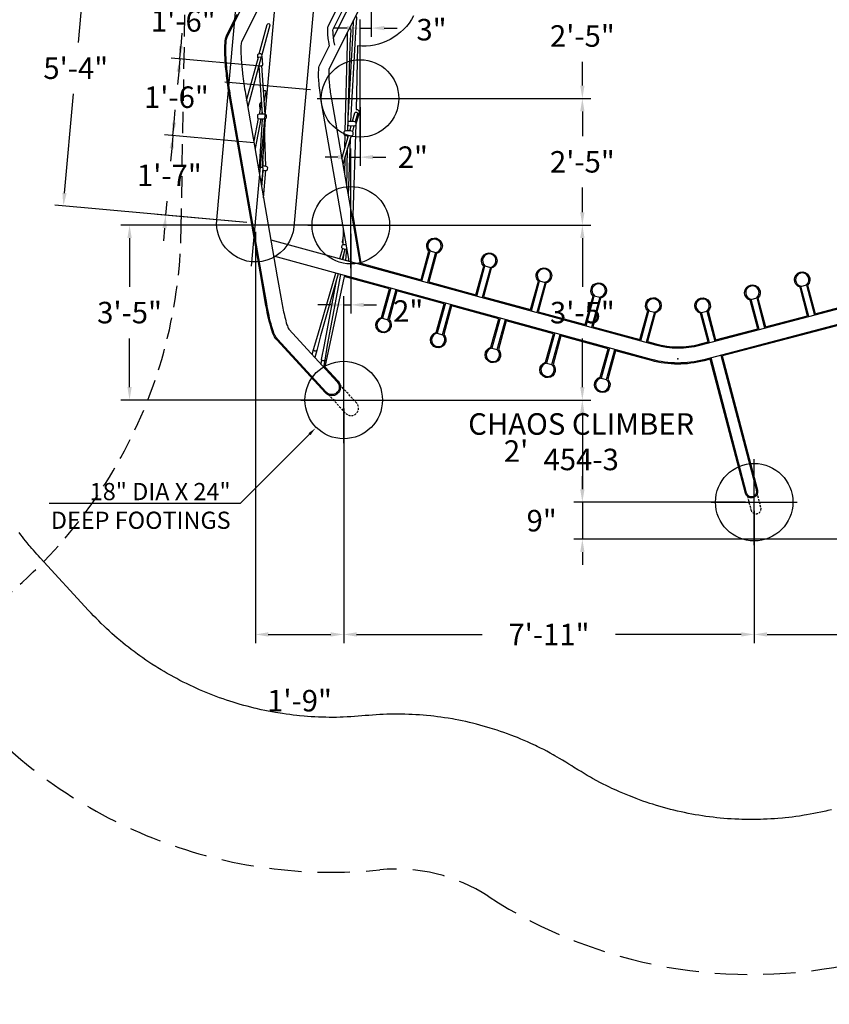
# Model space of a CAD drawing. Extents: x 4525 to 5385, y -5617 to -5053.
# Drawn here: x 4739 to 4928, y -5617 to -5389 of the extents above; entities that cross this region are included whole.
import ezdxf
from ezdxf import colors
from ezdxf.entities.mleader import LeaderData, LeaderLine
from ezdxf.enums import TextEntityAlignment as Align
from ezdxf.math import Vec2, Vec3

# ---------------------------------------------------------------- set-up
doc = ezdxf.new("R2010")
doc.units = 0
doc.header["$MEASUREMENT"] = 0
doc.linetypes.add('CENTER', pattern=[0.6, 0.375, -0.075, 0.075, -0.075])
doc.linetypes.add('DASHED', pattern=[0.75, 0.5, -0.25])
doc.layers.get('0').update_dxf_attribs({"color": 5, "linetype": 'CONTINUOUS'})
doc.layers.get('DEFPOINTS').update_dxf_attribs({"linetype": 'CONTINUOUS'})
for name, color, linetype in [('9_FT_OVERLAP', 1, 'DASHED'), ('FS_FT', 1, 'CONTINUOUS'), ('FT', 1, 'CONTINUOUS'), ('NODE', 7, 'CONTINUOUS'), ('PARTNO', 7, 'CONTINUOUS'), ('PHASE-1', 6, 'CONTINUOUS'), ('TXT', 7, 'CENTER')]:
    doc.layers.add(name, color=color, linetype=linetype)
doc.layers.add('FL_NO', color=1, linetype='CONTINUOUS', transparency=0.5)
doc.styles.add('ROMANS', font='ROMANS.SHX', dxfattribs={"height": 5})
doc.styles.add('SIMPLEX', font='simplex', dxfattribs={"width": 0.8})
doc.dimstyles.get("Standard").update_dxf_attribs({"dimtxt": 0.18, "dimasz": 0.18, "dimexe": 0.18, "dimexo": 0.0625, "dimgap": 0.09, "dimtad": 0, "dimtih": 1, "dimtoh": 1, "dimdec": 4, "dimzin": 0, "dimdsep": 46, "dimtxsty": 'Standard', "dimcen": 0.09, "dimadec": 0, "dimazin": 0, "dimtfac": 1, "dimtdec": 4, "dimtofl": 0, "dimtmove": 0, "dimatfit": 3, "dimfxl": 1, "dimtolj": 1, "dimtzin": 0, "dimarcsym": 0})

# ---------------------------------------------------------------- blocks, each defined once
blk = doc.blocks.new('PARTNO')
at = {"layer": 'TXT', "style": 'SIMPLEX'}
blk.add_attdef('PARTNO', text='', height=5, dxfattribs=at).set_placement((0, 0), align=Align.CENTER)
blk = doc.blocks.new('*D43')
at = {"layer": 'DEFPOINTS', "color": 0, "transparency": 16777216}
for p in [(-71.23, 89.52), (-73.85, 60.5), (-22.17, 60.5)]:
    blk.add_point(p, dxfattribs=at)
at = {"layer": 'FS_FT', "color": 0, "lineweight": -2, "transparency": 16777216}
for p, q in [((-69.23, 89.52), (-20.17, 89.52)), ((-22.17, 86.52), (-22.17, 80.99)), ((-22.17, 63.5), (-22.17, 69.03)), ((-71.85, 60.5), (-20.17, 60.5))]:
    blk.add_line(p, q, dxfattribs=at)
at = {"layer": 'FS_FT', "color": 0, "transparency": 16777216}
for points in [[(-22.67, 86.52), (-21.67, 86.52), (-22.17, 89.52)], [(-22.67, 63.5), (-21.67, 63.5), (-22.17, 60.5)]]:
    blk.add_solid(points, dxfattribs=at)
at = {"layer": 'FS_FT', "color": 0, "transparency": 16777216, "insert": (-22.17, 75.01), "char_height": 5, "attachment_point": 5, "style": 'ROMANS'}
blk.add_mtext('\\A1;2\'-5"', dxfattribs=at)
blk = doc.blocks.new('*D44')
at = {"layer": 'DEFPOINTS', "color": 0, "transparency": 16777216}
for p in [(-73.85, 60.5), (-75.99, 31.04), (-22.17, 31.04)]:
    blk.add_point(p, dxfattribs=at)
at = {"layer": 'FS_FT', "color": 0, "lineweight": -2, "transparency": 16777216}
for p, q in [((-71.85, 60.5), (-20.17, 60.5)), ((-22.17, 57.5), (-22.17, 51.75)), ((-22.17, 34.04), (-22.17, 39.8)), ((-73.99, 31.04), (-20.17, 31.04))]:
    blk.add_line(p, q, dxfattribs=at)
at = {"layer": 'FS_FT', "color": 0, "transparency": 16777216}
for points in [[(-22.67, 57.5), (-21.67, 57.5), (-22.17, 60.5)], [(-22.67, 34.04), (-21.67, 34.04), (-22.17, 31.04)]]:
    blk.add_solid(points, dxfattribs=at)
at = {"layer": 'FS_FT', "color": 0, "transparency": 16777216, "insert": (-22.17, 45.77), "char_height": 5, "attachment_point": 5, "style": 'ROMANS'}
blk.add_mtext('\\A1;2\'-5"', dxfattribs=at)
blk = doc.blocks.new('*D45')
at = {"layer": 'DEFPOINTS', "color": 0, "transparency": 16777216}
for p in [(-75.99, 31.04), (-77.65, -9.59), (-22.17, -9.59)]:
    blk.add_point(p, dxfattribs=at)
at = {"layer": 'FS_FT', "color": 0, "lineweight": -2, "transparency": 16777216}
for p, q in [((-73.99, 31.04), (-20.17, 31.04)), ((-22.17, 28.04), (-22.17, 16.7)), ((-22.17, -6.59), (-22.17, 4.75)), ((-75.65, -9.59), (-20.17, -9.59))]:
    blk.add_line(p, q, dxfattribs=at)
at = {"layer": 'FS_FT', "color": 0, "transparency": 16777216}
for points in [[(-22.67, 28.04), (-21.67, 28.04), (-22.17, 31.04)], [(-22.67, -6.59), (-21.67, -6.59), (-22.17, -9.59)]]:
    blk.add_solid(points, dxfattribs=at)
at = {"layer": 'FS_FT', "color": 0, "transparency": 16777216, "insert": (-22.17, 10.73), "char_height": 5, "attachment_point": 5, "style": 'ROMANS'}
blk.add_mtext('\\A1;3\'-5"', dxfattribs=at)
blk = doc.blocks.new('*D46')
at = {"layer": 'DEFPOINTS', "color": 0, "transparency": 16777216}
for p in [(-77.65, -9.59), (17.78, -33.32), (17.78, -64.06)]:
    blk.add_point(p, dxfattribs=at)
at = {"layer": 'FS_FT', "color": 0, "lineweight": -2, "transparency": 16777216}
for p, q in [((-77.65, -11.59), (-77.65, -66.06)), ((17.78, -35.32), (17.78, -66.06)), ((-74.65, -64.06), (-45.43, -64.06)), ((14.78, -64.06), (-14.43, -64.06))]:
    blk.add_line(p, q, dxfattribs=at)
at = {"layer": 'FS_FT', "color": 0, "transparency": 16777216}
for points in [[(-74.65, -63.56), (-74.65, -64.56), (-77.65, -64.06)], [(14.78, -63.56), (14.78, -64.56), (17.78, -64.06)]]:
    blk.add_solid(points, dxfattribs=at)
at = {"layer": 'FS_FT', "color": 0, "transparency": 16777216, "insert": (-29.93, -64.06), "char_height": 5, "attachment_point": 5, "style": 'ROMANS'}
blk.add_mtext('\\A1;7\'-11"', dxfattribs=at)
blk = doc.blocks.new('*D47')
at = {"layer": 'DEFPOINTS', "color": 0, "transparency": 16777216}
for p in [(17.78, -33.32), (106.45, -41.91), (106.45, -64.06)]:
    blk.add_point(p, dxfattribs=at)
at = {"layer": 'FS_FT', "color": 0, "lineweight": -2, "transparency": 16777216}
for p, q in [((17.78, -35.32), (17.78, -66.06)), ((106.45, -43.91), (106.45, -66.06)), ((20.78, -64.06), (49, -64.06)), ((103.45, -64.06), (75.23, -64.06))]:
    blk.add_line(p, q, dxfattribs=at)
at = {"layer": 'FS_FT', "color": 0, "transparency": 16777216}
for points in [[(20.78, -63.56), (20.78, -64.56), (17.78, -64.06)], [(103.45, -63.56), (103.45, -64.56), (106.45, -64.06)]]:
    blk.add_solid(points, dxfattribs=at)
at = {"layer": 'FS_FT', "color": 0, "transparency": 16777216, "insert": (62.11, -64.06), "char_height": 5, "attachment_point": 5, "style": 'ROMANS'}
blk.add_mtext('\\A1;7\'-5"', dxfattribs=at)
blk = doc.blocks.new('*D49')
at = {"layer": 'DEFPOINTS', "color": 0, "transparency": 16777216}
for p in [(-98.19, 31.5), (-77.65, -9.59), (-77.65, -64.06)]:
    blk.add_point(p, dxfattribs=at)
at = {"layer": 'FS_FT', "color": 0, "lineweight": -2, "transparency": 16777216}
for p, q in [((-98.19, 29.5), (-98.19, -66.06)), ((-77.65, -11.59), (-77.65, -66.06)), ((-95.19, -64.06), (-80.65, -64.06))]:
    blk.add_line(p, q, dxfattribs=at)
at = {"layer": 'FS_FT', "color": 0, "transparency": 16777216}
for points in [[(-95.19, -63.56), (-95.19, -64.56), (-98.19, -64.06)], [(-80.65, -63.56), (-80.65, -64.56), (-77.65, -64.06)]]:
    blk.add_solid(points, dxfattribs=at)
at = {"layer": 'FS_FT', "color": 0, "transparency": 16777216, "insert": (-87.92, -79.46), "char_height": 5, "attachment_point": 5, "style": 'ROMANS'}
blk.add_mtext('\\A1;1\'-9"', dxfattribs=at)
blk = doc.blocks.new('*D50')
at = {"layer": 'DEFPOINTS', "color": 0, "transparency": 16777216}
for p in [(-75.99, 31.04), (-75.99, 12.53), (-77.65, -9.59)]:
    blk.add_point(p, dxfattribs=at)
at = {"layer": 'FS_FT', "color": 0, "lineweight": -2, "transparency": 16777216}
for p, q in [((-75.99, 29.04), (-75.99, 10.53)), ((-77.65, -7.59), (-77.65, 14.53)), ((-80.65, 12.53), (-83.65, 12.53)), ((-77.65, 12.53), (-75.99, 12.53)), ((-72.99, 12.53), (-69.99, 12.53))]:
    blk.add_line(p, q, dxfattribs=at)
at = {"layer": 'FS_FT', "color": 0, "transparency": 16777216}
for points in [[(-80.65, 13.03), (-80.65, 12.03), (-77.65, 12.53)], [(-72.99, 13.03), (-72.99, 12.03), (-75.99, 12.53)]]:
    blk.add_solid(points, dxfattribs=at)
at = {"layer": 'FS_FT', "color": 0, "transparency": 16777216, "insert": (-62.66, 11.09), "char_height": 5, "attachment_point": 5, "style": 'ROMANS'}
blk.add_mtext('\\A1;2"', dxfattribs=at)
blk = doc.blocks.new('*D51')
at = {"layer": 'DEFPOINTS', "color": 0, "transparency": 16777216}
for p in [(-73.85, 60.5), (-73.85, 46.85), (-75.99, 31.04)]:
    blk.add_point(p, dxfattribs=at)
at = {"layer": 'FS_FT', "color": 0, "lineweight": -2, "transparency": 16777216}
for p, q in [((-73.85, 58.5), (-73.85, 44.85)), ((-75.99, 33.04), (-75.99, 48.85)), ((-78.99, 46.85), (-81.99, 46.85)), ((-75.99, 46.85), (-73.85, 46.85)), ((-70.85, 46.85), (-67.85, 46.85))]:
    blk.add_line(p, q, dxfattribs=at)
at = {"layer": 'FS_FT', "color": 0, "transparency": 16777216}
for points in [[(-78.99, 47.35), (-78.99, 46.35), (-75.99, 46.85)], [(-70.85, 47.35), (-70.85, 46.35), (-73.85, 46.85)]]:
    blk.add_solid(points, dxfattribs=at)
at = {"layer": 'FS_FT', "color": 0, "transparency": 16777216, "insert": (-61.58, 46.85), "char_height": 5, "attachment_point": 5, "style": 'ROMANS'}
blk.add_mtext('\\A1;2"', dxfattribs=at)
blk = doc.blocks.new('*D52')
at = {"layer": 'DEFPOINTS', "color": 0, "transparency": 16777216}
for p in [(-71.23, 89.52), (-71.23, 76.84), (-73.85, 60.5)]:
    blk.add_point(p, dxfattribs=at)
at = {"layer": 'FS_FT', "color": 0, "lineweight": -2, "transparency": 16777216}
for p, q in [((-71.23, 87.52), (-71.23, 74.84)), ((-73.85, 62.5), (-73.85, 78.84)), ((-76.85, 76.84), (-79.85, 76.84)), ((-73.85, 76.84), (-71.23, 76.84)), ((-68.23, 76.84), (-65.23, 76.84))]:
    blk.add_line(p, q, dxfattribs=at)
at = {"layer": 'FS_FT', "color": 0, "transparency": 16777216}
for points in [[(-76.85, 77.34), (-76.85, 76.34), (-73.85, 76.84)], [(-68.23, 77.34), (-68.23, 76.34), (-71.23, 76.84)]]:
    blk.add_solid(points, dxfattribs=at)
at = {"layer": 'FS_FT', "color": 0, "transparency": 16777216, "insert": (-57.24, 76.48), "char_height": 5, "attachment_point": 5, "style": 'ROMANS'}
blk.add_mtext('\\A1;3"', dxfattribs=at)
blk = doc.blocks.new('*D53')
at = {"layer": 'DEFPOINTS', "color": 0, "transparency": 16777216}
for p in [(-77.65, -9.59), (-22.17, -33.32), (17.78, -33.32)]:
    blk.add_point(p, dxfattribs=at)
at = {"layer": 'FS_FT', "color": 0, "lineweight": -2, "transparency": 16777216}
for p, q in [((-75.65, -9.59), (-20.17, -9.59)), ((-22.17, -12.59), (-22.17, -30.32)), ((15.78, -33.32), (-24.17, -33.32))]:
    blk.add_line(p, q, dxfattribs=at)
at = {"layer": 'FS_FT', "color": 0, "transparency": 16777216}
for points in [[(-22.67, -12.59), (-21.67, -12.59), (-22.17, -9.59)], [(-22.67, -30.32), (-21.67, -30.32), (-22.17, -33.32)]]:
    blk.add_solid(points, dxfattribs=at)
at = {"layer": 'FS_FT', "color": 0, "transparency": 16777216, "insert": (-37.58, -21.45), "char_height": 5, "attachment_point": 5, "style": 'ROMANS'}
blk.add_mtext("\\A1;2'", dxfattribs=at)
blk = doc.blocks.new('*D54')
at = {"layer": 'DEFPOINTS', "color": 0, "transparency": 16777216}
for p in [(17.78, -33.32), (-22.17, -41.91), (106.45, -41.91)]:
    blk.add_point(p, dxfattribs=at)
at = {"layer": 'FS_FT', "color": 0, "lineweight": -2, "transparency": 16777216}
for p, q in [((-22.17, -30.32), (-22.17, -27.32)), ((15.78, -33.32), (-24.17, -33.32)), ((-22.17, -33.32), (-22.17, -41.91)), ((104.45, -41.91), (-24.17, -41.91)), ((-22.17, -44.91), (-22.17, -47.91))]:
    blk.add_line(p, q, dxfattribs=at)
at = {"layer": 'FS_FT', "color": 0, "transparency": 16777216}
for points in [[(-22.67, -30.32), (-21.67, -30.32), (-22.17, -33.32)], [(-22.67, -44.91), (-21.67, -44.91), (-22.17, -41.91)]]:
    blk.add_solid(points, dxfattribs=at)
at = {"layer": 'FS_FT', "color": 0, "transparency": 16777216, "insert": (-31.63, -37.62), "char_height": 5, "attachment_point": 5, "style": 'ROMANS'}
blk.add_mtext('\\A1;9"', dxfattribs=at)
blk = doc.blocks.new('*D37')
at = {"layer": 'DEFPOINTS', "color": 0, "transparency": 16777216}
for p in [(-92.42, 95.5), (-142.82, 35.52), (-98.19, 31.5)]:
    blk.add_point(p, dxfattribs=at)
at = {"layer": 'FS_FT', "color": 0, "lineweight": -2, "transparency": 16777216}
for p, q in [((-94.41, 95.68), (-139.04, 99.7)), ((-137.32, 96.54), (-139.4, 73.5)), ((-142.55, 38.51), (-140.48, 61.55)), ((-100.18, 31.68), (-144.81, 35.7))]:
    blk.add_line(p, q, dxfattribs=at)
at = {"layer": 'FS_FT', "color": 0, "transparency": 16777216}
for points in [[(-137.82, 96.58), (-136.82, 96.49), (-137.05, 99.52)], [(-143.05, 38.56), (-142.05, 38.47), (-142.82, 35.52)]]:
    blk.add_solid(points, dxfattribs=at)
at = {"layer": 'FS_FT', "color": 0, "transparency": 16777216, "insert": (-139.94, 67.52), "char_height": 5, "attachment_point": 5, "style": 'ROMANS'}
blk.add_mtext('\\A1;5\'-4"', dxfattribs=at)
blk = doc.blocks.new('*D39')
at = {"layer": 'DEFPOINTS', "color": 0, "transparency": 16777216}
for p in [(-75.99, 31.04), (-127.43, -9.59), (-77.65, -9.59)]:
    blk.add_point(p, dxfattribs=at)
at = {"layer": 'FS_FT', "color": 0, "lineweight": -2, "transparency": 16777216}
for p, q in [((-77.99, 31.04), (-129.43, 31.04)), ((-127.43, 28.04), (-127.43, 16.7)), ((-127.43, -6.59), (-127.43, 4.75)), ((-79.65, -9.59), (-129.43, -9.59))]:
    blk.add_line(p, q, dxfattribs=at)
at = {"layer": 'FS_FT', "color": 0, "transparency": 16777216}
for points in [[(-127.93, 28.04), (-126.93, 28.04), (-127.43, 31.04)], [(-127.93, -6.59), (-126.93, -6.59), (-127.43, -9.59)]]:
    blk.add_solid(points, dxfattribs=at)
at = {"layer": 'FS_FT', "color": 0, "transparency": 16777216, "insert": (-127.43, 10.73), "char_height": 5, "attachment_point": 5, "style": 'ROMANS'}
blk.add_mtext('\\A1;3\'-5"', dxfattribs=at)
blk = doc.blocks.new('*D59')
at = {"layer": 'DEFPOINTS', "color": 0, "transparency": 16777216}
for p in [(-96.52, 50.01), (-119.02, 33.38), (-98.19, 31.5)]:
    blk.add_point(p, dxfattribs=at)
at = {"layer": 'FT', "color": 0, "lineweight": -2, "transparency": 16777216}
for p, q in [((-117.08, 54.88), (-116.81, 57.87)), ((-98.51, 50.19), (-119.34, 52.07)), ((-117.35, 51.89), (-117.64, 48.61)), ((-119.02, 33.38), (-118.72, 36.66)), ((-100.18, 31.68), (-121.01, 33.56)), ((-119.29, 30.39), (-119.56, 27.4))]:
    blk.add_line(p, q, dxfattribs=at)
at = {"layer": 'FT', "color": 0, "transparency": 16777216}
for points in [[(-117.58, 54.92), (-116.58, 54.83), (-117.35, 51.89)], [(-119.79, 30.43), (-118.79, 30.34), (-119.02, 33.38)]]:
    blk.add_solid(points, dxfattribs=at)
at = {"layer": 'FT', "color": 0, "transparency": 16777216, "insert": (-118.18, 42.63), "char_height": 5, "attachment_point": 5, "style": 'ROMANS'}
blk.add_mtext('\\A1;1\'-7"', dxfattribs=at)
blk = doc.blocks.new('*D60')
at = {"layer": 'DEFPOINTS', "color": 0, "transparency": 16777216}
for p in [(-94.92, 67.81), (-117.35, 51.89), (-96.52, 50.01)]:
    blk.add_point(p, dxfattribs=at)
at = {"layer": 'FT', "color": 0, "lineweight": -2, "transparency": 16777216}
for p, q in [((-115.47, 72.68), (-115.2, 75.67)), ((-96.91, 67.99), (-117.73, 69.87)), ((-115.74, 69.69), (-116.01, 66.77)), ((-117.35, 51.89), (-117.08, 54.81)), ((-98.51, 50.19), (-119.34, 52.07)), ((-117.62, 48.9), (-117.89, 45.91))]:
    blk.add_line(p, q, dxfattribs=at)
at = {"layer": 'FT', "color": 0, "transparency": 16777216}
for points in [[(-115.97, 72.72), (-114.98, 72.63), (-115.74, 69.69)], [(-118.12, 48.95), (-117.12, 48.86), (-117.35, 51.89)]]:
    blk.add_solid(points, dxfattribs=at)
at = {"layer": 'FT', "color": 0, "transparency": 16777216, "insert": (-116.55, 60.79), "char_height": 5, "attachment_point": 5, "style": 'ROMANS'}
blk.add_mtext('\\A1;1\'-6"', dxfattribs=at)
blk = doc.blocks.new('*D61')
at = {"layer": 'DEFPOINTS', "color": 0, "transparency": 16777216}
for p in [(-93.32, 85.46), (-115.74, 69.69), (-94.92, 67.81)]:
    blk.add_point(p, dxfattribs=at)
at = {"layer": 'FT', "color": 0, "lineweight": -2, "transparency": 16777216}
for p, q in [((-113.88, 90.32), (-113.61, 93.31)), ((-95.32, 85.64), (-116.14, 87.52)), ((-114.15, 87.34), (-114.41, 84.49)), ((-115.74, 69.69), (-115.49, 72.54)), ((-96.91, 67.99), (-117.73, 69.87)), ((-116.01, 66.7), (-116.28, 63.72))]:
    blk.add_line(p, q, dxfattribs=at)
at = {"layer": 'FT', "color": 0, "transparency": 16777216}
for points in [[(-114.38, 90.37), (-113.38, 90.28), (-114.15, 87.34)], [(-116.51, 66.75), (-115.51, 66.66), (-115.74, 69.69)]]:
    blk.add_solid(points, dxfattribs=at)
at = {"layer": 'FT', "color": 0, "transparency": 16777216, "insert": (-114.95, 78.51), "char_height": 5, "attachment_point": 5, "style": 'ROMANS'}
blk.add_mtext('\\A1;1\'-6"', dxfattribs=at)
blk = doc.blocks.new('27454400')
at = {"layer": '9_FT_OVERLAP', "ltscale": 10}
blk.add_lwpolyline([(23.65205, 149.77701), (-23.65205, 149.77701, 0.338245615), (-132.14869, 67.43627, -0.044855073), (-134.60173, 60.89795, 0.55363533), (-32.65201, -100.74945), (32.65201, -100.74945, 0.554894746), (134.41254, 61.28911, -0.024266612), (132.92562, 64.76803, -0.013224442), (132.33711, 66.74495, 0.34002602)], format="xyb", close=True, dxfattribs=at)
blk = doc.blocks.new('27454300')
for p, q in [((-85.01, 0.98), (-84.67, 2.17)), ((-83.92, 1.94), (-84.39, 0.31)), ((-82.8, -0.17), (-83, -1.21)), ((-82.03, -0.3), (-82.33, -1.93))]:
    blk.add_line(p, q)
for points in [[(-92.7, 91.04), (-101.42, 73.65, 0.043636), (-101.54, 72.55, 0.023252), (-101.45, 69.38, 0.012087), (-101.15, 66.23, 0.01435), (-100.48, 61.6), (-93.09, 19.06), (-92.1, 13.44, 0.012597), (-91.42, 10.06, 0.013806), (-90.99, 8.39, 0.016413), (-90.66, 7.38, 0.034448), (-90.43, 6.87), (-79.15, -5.38, -0.42988), (-79.3, -7.95, -0.395825), (-81.72, -7.75), (-93.05, 4.54, -0.074696), (-93.66, 5.5, -0.038263), (-94.36, 7.46, -0.01657), (-95.01, 10.09, -0.00907), (-95.55, 12.84), (-96.53, 18.46), (-103.93, 61.01, -0.0072), (-104.35, 63.64, -0.012296), (-104.84, 67.95, -0.017725), (-105.04, 71.34, -0.033442), (-104.98, 73.31, -0.094957), (-104.58, 75.16), (-95.83, 92.61, -0.431087)], [(-80.02, 74.66), (-74.14, 86.39, -0.412414), (-72.53, 86.93, -0.404555), (-72.01, 85.32), (-81.07, 67.27, 0.043209), (-81.13, 66.48, 0.027907), (-80.96, 63.53, 0.01544), (-80.51, 60.35), (-73.84, 22)], [(-76.5, 81.67, 0.012401), (-76.62, 82.21, 0.02939), (-76.84, 82.94, 0.071046), (-77.08, 83.39, 0.141452), (-77.43, 83.62, 0.17537), (-77.9, 83.59, 0.184157), (-78.28, 83.24), (-81.31, 77.18, 0.084016), (-81.42, 76.84, 0.056905), (-81.39, 75.13, 0.016305), (-81.21, 73.71), (-81.04, 72.63)], [(-79.74, 72.89), (-79.91, 73.92, -0.012569), (-80.05, 74.94, -0.016149), (-80.13, 75.88, -0.041346), (-80.12, 76.63), (-77.1, 82.65)], [(-97.3, 70.84), (-95.45, 77.69, -0.978509), (-94.85, 77.53), (-96.71, 70.64)], [(-76, 55.22), (-74.86, 75.88), (-74.58, 79.21, 0.329894), (-74.86, 79.66, -5.281735)], [(-76.66, 52.96), (-76.13, 72.99), (-75.95, 76.37, 0.392588), (-76.3, 76.78, -11.43054)], [(-76.38, 22.69), (-82.86, 59.95, -0.010387), (-83.14, 61.85, -0.015184), (-83.39, 64.07, -0.01754), (-83.49, 65.76, -0.046555), (-83.46, 67.02, -0.110932), (-83.22, 68.28), (-81.04, 72.63)], [(-97.39, 68.09, 0.068097), (-97.09, 68.07, 0.054843), (-96.67, 68.13, 0.050975), (-96.52, 68.18, 0.080893), (-96.46, 68.22, 0.223032), (-96.44, 68.29), (-96.61, 70.29), (-96.72, 70.67, 0.19732), (-96.82, 70.8, 0.101673), (-96.99, 70.85, 0.097971), (-97.43, 70.81, 0.115766), (-97.57, 70.74, 0.19669), (-97.66, 70.6), (-97.7, 70.21), (-97.65, 69.55)], [(-96.11, 59.68), (-95.66, 61.92, 0.933709), (-96.27, 62.08, 1.382166)], [(-97.08, 58.01), (-97.13, 58.99), (-97.07, 59.38, -0.258996), (-96.93, 59.55, -0.063337), (-96.77, 59.59, -0.063479)], [(-75.6, 55.2), (-75.04, 57.13, -0.983669), (-74.43, 56.95), (-74.98, 55.08)], [(-76.6, 55.21), (-76.35, 55.24), (-75.36, 55.18), (-74.97, 55.08, -0.314056), (-74.81, 54.83, -0.029065), (-74.84, 54.34, -0.292174), (-75.03, 54.14), (-75.42, 54.08), (-76.42, 54.14), (-76.63, 54.2)], [(-77.02, 52.98), (-77.42, 52.91, 0.339979), (-77.6, 52.64, 0.022112), (-77.62, 52.22, 0.318978), (-77.45, 51.97), (-77.06, 51.88), (-76.06, 51.84), (-75.67, 51.91, 0.319534), (-75.48, 52.15, 0.022346)], [(-75.48, 52.15, 0.022132), (-75.47, 52.61, 0.310631), (-75.64, 52.85), (-76.03, 52.94), (-77.02, 52.98)], [(-97.22, 44.78), (-97.35, 44.76, 0.257479), (-97.52, 44.58, 1.315168)], [(-97.03, 41.72, 0.041524), (-96.8, 41.73, 0.152306), (-96.67, 41.79, 0.141991), (-96.61, 41.88), (-96.51, 42.27), (-96.39, 44.31, 0.148292), (-96.39, 44.35, 0.153648), (-96.44, 44.39, 0.076424), (-96.6, 44.43, 0.05894), (-97.31, 44.47, 0.051267), (-97.4, 44.45, 0.130306), (-97.47, 44.42, 0.191962), (-97.48, 44.38), (-97.48, 44.36)], [(-96.58, 44.82), (-95.96, 44.8), (-95.57, 44.71, -0.323899), (-95.4, 44.47), (-95.42, 44.01, -0.328492), (-95.59, 43.77), (-95.99, 43.7), (-96.42, 43.71)], [(-94.58, 27.67), (-5.13, 3.21, 0.131169), (5.16, 3.16), (93.25, 26.32)], [(-77.74, 26.88), (-77.79, 26.9, -0.325515), (-77.93, 27.15), (-77.88, 27.62, -0.274873), (-77.72, 27.82, -1.433018)], [(-76.91, 25.4), (-77.56, 25.49), (-77.94, 25.63, -0.331091), (-78.07, 25.9), (-78.01, 26.35, -0.325353), (-77.8, 26.56), (-77.4, 26.58), (-77.05, 26.53)], [(95.73, 23.35), (6.05, -0.22, -0.131147), (-6.06, -0.17), (-93.92, 23.85)], [(-78.91, 19.75), (-83.02, 5.34), (-83.92, 1.94, -0.706845), (-84.67, 2.17), (-83.63, 5.52), (-79.51, 19.91)], [(-78.41, 19.61), (-81.47, 3.15), (-82.03, -0.3, -0.726822), (-82.8, -0.17), (-82.09, 3.26), (-79.25, 18.54)], [(10.04, 0.82), (18.29, -30.59, -0.436785), (17.35, -32.07, -0.387299), (16, -31.2), (7.75, 0.22)]]:
    blk.add_lwpolyline(points, format="xyb")
for points in [[(-76.58, 55.94), (-75.48, 75.92), (-75.36, 78.66)], [(-77.3, 52.93), (-76.76, 73.01), (-76.76, 75.87)], [(-100.21, 60.05), (-97.49, 70.13), (-96.83, 70.18), (-99.96, 58.58)], [(-96.56, 56.83), (-97.29, 68.08)], [(-95.92, 56.78), (-96.66, 68.13)], [(-96.75, 59.71), (-97.33, 56.79)], [(-96.68, 56.83), (-96.59, 57.3)], [(-97.53, 55.8), (-98.57, 50.6)], [(-96.9, 55.73), (-98.27, 48.89)], [(-97.24, 44.47), (-96.56, 55.73)], [(-95.92, 55.78), (-96.6, 44.43)], [(-95.72, 44.75), (-96.05, 53.69)], [(-76.26, 52.95), (-75.92, 54.11)], [(-75.26, 54.11), (-75.63, 52.85)], [(-78.12, 46.57), (-76.57, 51.86)], [(-75.92, 51.87), (-77.87, 45.16)], [(-77.36, 49.15), (-77.32, 51.94)], [(-76.7, 51.44), (-76.69, 51.86)], [(-76.15, 51.06), (-76.61, 37.92)], [(-76.9, 39.54), (-76.74, 49.06)], [(-96.36, 44.81), (-96.44, 47.22)], [(-77.4, 46.77), (-77.47, 42.85)], [(-96.71, 39.89), (-96.38, 43.71)], [(-96.28, 37.44), (-95.75, 43.75)], [(-96.78, 41.73), (-96.85, 40.72)], [(-77.74, 26.56), (-77.68, 30.19)], [(-78.55, 23.28), (-77.88, 25.61)], [(-77.94, 23.12), (-77.28, 25.45)], [(-77.17, 22.91), (-76.89, 25.61)], [(-77.77, 23.07), (-77.43, 24.92)], [(-76.56, 22.74), (-76.49, 23.35)], [(-59.45, 18.06), (-57.54, 25.05), (-56.27, 24.7), (-58.18, 17.71)], [(-46.73, 14.58), (-44.82, 21.58), (-43.56, 21.23), (-45.47, 14.24)], [(-66.72, 16.42), (-68.63, 9.42), (-67.37, 9.08), (-65.46, 16.07)], [(-34.02, 11.11), (-32.11, 18.1), (-30.84, 17.76), (-32.75, 10.76)], [(30.5, 9.82), (28.66, 16.83), (29.93, 17.17), (31.77, 10.16)], [(-21.31, 7.63), (-19.4, 14.63), (-18.13, 14.28), (-20.04, 7.29)], [(18.93, 6.78), (17.09, 13.8), (18.36, 14.13), (20.2, 7.12)], [(-54.01, 12.94), (-55.92, 5.95), (-54.66, 5.6), (-52.75, 12.6)], [(-41.3, 9.47), (-43.21, 2.48), (-41.94, 2.13), (-40.03, 9.12)], [(-8.6, 4.16), (-6.69, 11.16), (-5.42, 10.81), (-7.33, 3.81)], [(7.37, 3.74), (5.53, 10.76), (6.8, 11.09), (8.64, 4.08)], [(-28.59, 5.99), (-30.5, -1), (-29.23, -1.34), (-27.32, 5.65)], [(-15.88, 2.52), (-17.79, -4.47), (-16.52, -4.82), (-14.61, 2.17)]]:
    blk.add_lwpolyline(points)
blk.add_lwpolyline([(-97.55, 56.75, 0.303293), (-97.72, 56.53), (-97.72, 56.03, 0.311755), (-97.55, 55.81), (-97.16, 55.73), (-96.16, 55.73), (-95.77, 55.81, 0.32774), (-95.59, 56.05), (-95.6, 56.51, 0.32538), (-95.77, 56.75), (-96.16, 56.83), (-97.16, 56.83)], format="xyb", close=True)
for centre, start, end in [((-56.53, 26.24), 279.5122, 229.9342), ((-43.81, 22.8), 276.5382, 232.9224), ((-31.1, 19.33), 276.5411, 232.9215), ((28.93, 18.4), 306.5927, 262.8576), ((-18.38, 15.86), 276.5404, 232.9222), ((17.36, 15.36), 306.5385, 262.8561), ((-5.67, 12.38), 276.5241, 232.9223), ((5.79, 12.33), 306.5362, 262.8584), ((-68.38, 7.85), 96.455, 53.0051), ((-55.67, 4.38), 96.4534, 53.0066), ((-42.96, 0.9), 96.4544, 53.0056), ((-30.25, -2.57), 96.4543, 53.0057), ((-17.54, -6.04), 96.4538, 53.0062)]:
    blk.add_arc(centre, 1.56, start, end)
at = {"layer": '9_FT_OVERLAP', "ltscale": 15, "elevation": 11.73}
blk.add_lwpolyline([(-163.42, -82.89, 0.235956), (-69.23, -118.78, -0.170775), (-44.07, -124.91, 0.202545), (41.87, -140.33, -0.151053), (64.84, -142.12, 0.112515), (114.12, -149.74, 0.056126), (138.82, -145.17, -0.036382), (144.35, -143.92, 0.388092), (240.09, -25.68)], format="xyb", dxfattribs=at)
at = {"layer": 'FL_NO'}
for points in [[(74.86, 17.6), (10.35, 0.65), (18.53, -30.53, -0.43756), (17.4, -32.32, -0.387299), (15.75, -31.26), (7.57, -0.08), (6.12, -0.47, -0.13115), (-6.13, -0.41), (-14.44, 1.86), (-16.25, -4.77, -3.728186), (-18, -4.29), (-16.19, 2.34), (-27.15, 5.34), (-28.96, -1.3, -3.728106), (-30.71, -0.82), (-28.9, 5.82), (-39.86, 8.81), (-41.67, 2.18, -3.728095), (-43.42, 2.66), (-41.61, 9.29), (-52.57, 12.29), (-54.38, 5.65, -3.728255), (-56.13, 6.13), (-54.32, 12.77), (-65.28, 15.76), (-67.1, 9.12, -3.728), (-68.84, 9.6), (-67.03, 16.24), (-77.51, 19.11), (-82.03, -1.88), (-78.97, -5.21, -0.430694), (-79.14, -8.14, -0.395723), (-81.91, -7.92), (-93.23, 4.38, -0.075153), (-93.89, 5.4, -0.038242), (-94.6, 7.39, -0.016562), (-95.26, 10.04, -0.009072), (-95.8, 12.79), (-96.78, 18.42), (-104.18, 60.96, -0.007203), (-104.59, 63.61, -0.012295), (-105.09, 67.92, -0.017713), (-105.29, 71.33, -0.033254), (-105.23, 73.32, -0.095535), (-104.81, 75.27), (-102.38, 80.11, -0.367845)], [(-61.4, 79.72, -0.305601), (-74.41, 72.71), (-74.74, 57.94, -0.542085), (-74.05, 57.15), (-74.82, 54.54), (-75.56, 33.33), (-73.63, 22.2), (-59.62, 18.37), (-57.82, 24.97, -3.728153), (-56.07, 24.49), (-57.87, 17.89), (-46.91, 14.89), (-45.1, 21.53, -3.728356), (-43.35, 21.05), (-45.16, 14.41), (-34.2, 11.42), (-32.39, 18.06, -3.726477), (-30.64, 17.58), (-32.45, 10.94), (-21.49, 7.94), (-19.67, 14.58, -3.726589), (-17.92, 14.1), (-19.74, 7.46), (-8.77, 4.47), (-6.96, 11.11, -3.728358), (-5.21, 10.63), (-7.02, 3.99), (-5.07, 3.45, 0.131166), (5.1, 3.4), (7.06, 3.92), (5.31, 10.58, -3.727761), (7.07, 11.04), (8.82, 4.38), (18.63, 6.96), (16.88, 13.62, -3.72739), (18.64, 14.08), (20.38, 7.42), (30.2, 10), (28.45, 16.66, -3.727767), (30.2, 17.12), (31.95, 10.46), (41.76, 13.04)]]:
    blk.add_lwpolyline(points, format="xyb", dxfattribs=at)
at = {"layer": 'FT'}
for p, q in [((-99.09, 21.54), (-91.54, 105.3)), ((-73.85, 50.5), (-73.85, 70.5)), ((-85.35, 62.52), (-105.27, 64.32)), ((-83.85, 60.5), (-63.85, 60.5)), ((-75.99, 21.04), (-75.99, 41.04)), ((-85.99, 31.04), (-65.99, 31.04)), ((-77.65, -19.59), (-77.65, 0.41)), ((-87.65, -9.59), (-67.65, -9.59)), ((17.78, -43.32), (17.78, -23.32)), ((7.78, -33.32), (27.78, -33.32))]:
    blk.add_line(p, q, dxfattribs=at)
blk.add_lwpolyline([(-101.4, 96.15, -1.017863), (-83.47, 94.53), (-89.23, 30.69, -1), (-107.16, 32.31)], format="xyb", close=True, dxfattribs=at)
at = {"layer": 'FT', "linetype": 'DASHED'}
for points in [[(-81.72, -7.75), (-77.19, -12.68, 0.976699), (-74.61, -10.31), (-79.15, -5.38)], [(16, -31.2), (17.03, -35.14, 0.992447), (19.33, -34.54), (18.29, -30.59)]]:
    blk.add_lwpolyline(points, format="xyb", dxfattribs=at)
at = {"layer": 'FT'}
for centre in [(-73.85, 60.5), (-75.99, 31.04), (-77.65, -9.59), (17.78, -33.32)]:
    blk.add_circle(centre, 9, dxfattribs=at)
at = {"layer": 'NODE'}
blk.add_point((0, 0), dxfattribs=at)
at = {"layer": 'PARTNO'}
ref = blk.add_blockref('PARTNO', (-22.44, -25.9), dxfattribs=at)
ref.add_attrib('PARTNO', '454-3', dxfattribs={"height": 5, "style": 'SIMPLEX'}).set_placement((-22.44, -25.9), align=Align.CENTER)
at = {"layer": 'TXT', "style": 'SIMPLEX'}
blk.add_text('CHAOS CLIMBER', height=5, dxfattribs=at).set_placement((-22.44, -15.81), align=Align.MIDDLE)
at = {"layer": 'FS_FT'}
dim = blk.add_aligned_dim(p1=(-92.42, 95.5), p2=(-98.19, 31.5), distance=-44.81, dimstyle='Standard', override={"dimtxt": 5, "dimasz": 3, "dimexe": 2, "dimexo": 2, "dimgap": 3, "dimdec": 0, "dimlunit": 4, "dimtxsty": 'ROMANS', "dimtdec": 0, "dimtofl": 1, "dimtmove": 2, "dimfrac": 2}, dxfattribs=at)
dim.commit()
dim.dimension.update_dxf_attribs({"geometry": '*D37', "text_midpoint": (-139.94, 67.52)})
for base, p1, p2, picture, middle in [((-71.23, 76.84), (-73.85, 60.5), (-71.23, 89.52), '*D52', (-57.24, 76.48)), ((-73.85, 46.85), (-75.99, 31.04), (-73.85, 60.5), '*D51', (-61.58, 46.85)), ((-75.99, 12.53), (-77.65, -9.59), (-75.99, 31.04), '*D50', (-62.66, 11.09))]:
    dim = blk.add_linear_dim(base=base, p1=p1, p2=p2, dimstyle='Standard', override={"dimtxt": 5, "dimasz": 3, "dimexe": 2, "dimexo": 2, "dimgap": 3, "dimdec": 0, "dimlunit": 4, "dimtxsty": 'ROMANS', "dimtdec": 0, "dimtofl": 1, "dimtmove": 2, "dimfrac": 2}, dxfattribs=at)
    dim.commit()
    dim.dimension.update_dxf_attribs({"geometry": picture, "text_midpoint": middle, "dimtype": 128})
for base, p1, p2, picture, middle in [((-22.17, 60.5), (-71.23, 89.52), (-73.85, 60.5), '*D43', (-22.17, 75.01)), ((-22.17, 31.04), (-73.85, 60.5), (-75.99, 31.04), '*D44', (-22.17, 45.77)), ((-127.43, -9.59), (-75.99, 31.04), (-77.65, -9.59), '*D39', (-127.43, 10.73)), ((-22.17, -9.59), (-75.99, 31.04), (-77.65, -9.59), '*D45', (-22.17, 10.73)), ((-22.17, -33.32), (-77.65, -9.59), (17.78, -33.32), '*D53', (-37.58, -21.45)), ((-22.17, -41.91), (17.78, -33.32), (106.45, -41.91), '*D54', (-31.63, -37.62))]:
    dim = blk.add_linear_dim(base=base, p1=p1, p2=p2, angle=90, dimstyle='Standard', override={"dimtxt": 5, "dimasz": 3, "dimexe": 2, "dimexo": 2, "dimgap": 3, "dimdec": 0, "dimlunit": 4, "dimtxsty": 'ROMANS', "dimtdec": 0, "dimtofl": 1, "dimtmove": 2, "dimfrac": 2}, dxfattribs=at)
    dim.commit()
    dim.dimension.update_dxf_attribs({"geometry": picture, "text_midpoint": middle})
for base, p1, p2, picture, middle in [((-77.65, -64.06), (-98.19, 31.5), (-77.65, -9.59), '*D49', (-87.92, -79.46)), ((17.78, -64.06), (-77.65, -9.59), (17.78, -33.32), '*D46', (-29.93, -64.06)), ((106.45, -64.06), (17.78, -33.32), (106.45, -41.91), '*D47', (62.11, -64.06))]:
    dim = blk.add_linear_dim(base=base, p1=p1, p2=p2, dimstyle='Standard', override={"dimtxt": 5, "dimasz": 3, "dimexe": 2, "dimexo": 2, "dimgap": 3, "dimdec": 0, "dimlunit": 4, "dimtxsty": 'ROMANS', "dimtdec": 0, "dimtofl": 1, "dimtmove": 2, "dimfrac": 2}, dxfattribs=at)
    dim.commit()
    dim.dimension.update_dxf_attribs({"geometry": picture, "text_midpoint": middle})
at = {"layer": 'FT'}
for p1, p2, picture, middle in [((-93.32, 85.46), (-94.92, 67.81), '*D61', (-114.95, 78.51)), ((-94.92, 67.81), (-96.52, 50.01), '*D60', (-116.55, 60.79)), ((-96.52, 50.01), (-98.19, 31.5), '*D59', (-118.18, 42.63))]:
    dim = blk.add_aligned_dim(p1=p1, p2=p2, distance=-20.91, dimstyle='Standard', override={"dimtxt": 5, "dimasz": 3, "dimexe": 2, "dimexo": 2, "dimgap": 3, "dimdec": 0, "dimlunit": 4, "dimtxsty": 'ROMANS', "dimtdec": 0, "dimtofl": 1, "dimtmove": 2, "dimfrac": 2}, dxfattribs=at)
    dim.commit()
    dim.dimension.update_dxf_attribs({"geometry": picture, "text_midpoint": middle})
at = {"layer": 'FS_FT'}
ml = blk.add_multileader_mtext('Standard', dxfattribs=at)
ml.set_content('18" DIA X 24"\\PDEEP FOOTINGS', color=256)
ml.set_leader_properties()
ml.build(insert=Vec2(0, 0))
ml.multileader.update_dxf_attribs({"text_right_attachment_type": 6, "dogleg_length": 0.36, "arrow_head_size": 2})
ctx = ml.context
ctx.base_point, ctx.arrow_head_size, ctx.landing_gap_size, ctx.plane_origin = Vec3(-153.36, -30.86), 2, 0.09, Vec3(-114.4, 36.52)
ctx.right_attachment, ctx.text_align_type = 6, 2
notes = []
notes.append((ctx, [(1, (1, 1, 0), (-101.69, -33.66), (-1, 0), 2.16, [(0, [(-84.21, -16.12)], 0, [])])]))
ctx.mtext.insert, ctx.mtext.alignment, ctx.mtext.flow_direction = Vec3(-103.94, -28.86), 3, 5
for ctx, leaders in notes:
    for number, flags, end, landing, length, lines in leaders:
        leader = LeaderData()
        leader.index, (leader.has_last_leader_line, leader.has_dogleg_vector, leader.attachment_direction) = number, flags
        leader.last_leader_point, leader.dogleg_vector, leader.dogleg_length = Vec3(end), Vec3(landing), length
        for number, points, colour, breaks in lines:
            line = LeaderLine()
            line.index, line.vertices, line.color, line.breaks = number, Vec3.list(points), colors.encode_raw_color(colour), breaks
            leader.lines.append(line)
        ctx.leaders.append(leader)

msp = doc.modelspace()

# ---------------------------------------------------------------- linework, layer by layer
at = {"layer": 'PHASE-1'}
msp.add_lwpolyline([(4928.14, -5572.25), (4927.32, -5572.42), (4926.83, -5572.52), (4925.68, -5572.76), (4924.85, -5572.93), (4924.03, -5573.09), (4923.21, -5573.25), (4922.38, -5573.41), (4921.83, -5573.5), (4920.73, -5573.68), (4919.9, -5573.8), (4919.06, -5573.91), (4918.23, -5574), (4917.4, -5574.09), (4916.78, -5574.15), (4915.72, -5574.24), (4914.89, -5574.31), (4914.05, -5574.36), (4913.21, -5574.41), (4912.37, -5574.44), (4911.7, -5574.46), (4910.7, -5574.49), (4909.86, -5574.49), (4909.02, -5574.49), (4908.18, -5574.48), (4907.34, -5574.46), (4906.61, -5574.44), (4905.66, -5574.39), (4904.82, -5574.34), (4903.99, -5574.29), (4903.15, -5574.22), (4902.31, -5574.15), (4901.53, -5574.07), (4900.64, -5573.97), (4899.81, -5573.87), (4898.98, -5573.75), (4898.15, -5573.63), (4897.32, -5573.5), (4896.49, -5573.36), (4895.67, -5573.21), (4894.84, -5573.06), (4894.02, -5572.89), (4893.2, -5572.71), (4892.38, -5572.53), (4891.51, -5572.32), (4890.75, -5572.13), (4889.94, -5571.92), (4889.13, -5571.7), (4888.32, -5571.47), (4887.52, -5571.23), (4886.61, -5570.95), (4885.92, -5570.73), (4885.12, -5570.46), (4884.33, -5570.19), (4883.54, -5569.91), (4882.75, -5569.61), (4881.81, -5569.25), (4881.18, -5569.01), (4880.41, -5568.69), (4879.63, -5568.36), (4878.86, -5568.03), (4878.1, -5567.69), (4877.13, -5567.24), (4876.58, -5566.98), (4875.82, -5566.61), (4875.07, -5566.24), (4874.32, -5565.85), (4873.58, -5565.46), (4872.6, -5564.92), (4872.11, -5564.65), (4871.39, -5564.22), (4870.67, -5563.8), (4869.95, -5563.36), (4869.23, -5562.92), (4868.23, -5562.3), (4867.81, -5562.04), (4867.1, -5561.59), (4866.38, -5561.15), (4865.67, -5560.71), (4864.95, -5560.28), (4863.89, -5559.65), (4863.5, -5559.43), (4862.76, -5559.03), (4862.02, -5558.63), (4861.28, -5558.25), (4860.53, -5557.87), (4859.77, -5557.5), (4859.37, -5557.31), (4858.25, -5556.79), (4857.49, -5556.44), (4856.72, -5556.11), (4855.95, -5555.78), (4855.17, -5555.46), (4854.7, -5555.27), (4853.61, -5554.85), (4852.82, -5554.56), (4852.03, -5554.27), (4851.24, -5554), (4850.44, -5553.73), (4849.91, -5553.56), (4848.84, -5553.23), (4848.04, -5552.99), (4847.23, -5552.76), (4846.42, -5552.53), (4845.61, -5552.32), (4845.01, -5552.17), (4843.98, -5551.93), (4843.16, -5551.74), (4842.34, -5551.57), (4841.52, -5551.4), (4840.69, -5551.24), (4840.03, -5551.12), (4839.04, -5550.96), (4838.21, -5550.83), (4837.38, -5550.71), (4836.55, -5550.6), (4835.71, -5550.49), (4834.99, -5550.41), (4834.04, -5550.32), (4833.21, -5550.25), (4832.37, -5550.18), (4831.53, -5550.13), (4830.7, -5550.08), (4829.91, -5550.05), (4829.02, -5550.02), (4828.18, -5550), (4827.34, -5549.99), (4826.5, -5549.99), (4825.66, -5550), (4824.82, -5550.03), (4823.98, -5550.06), (4823.15, -5550.11), (4822.31, -5550.16), (4821.47, -5550.22), (4820.64, -5550.28), (4819.74, -5550.35), (4818.96, -5550.41), (4818.12, -5550.48), (4817.29, -5550.54), (4816.45, -5550.6), (4815.61, -5550.65), (4814.66, -5550.7), (4813.94, -5550.72), (4813.1, -5550.74), (4812.26, -5550.75), (4811.42, -5550.74), (4810.58, -5550.73), (4809.57, -5550.7), (4808.9, -5550.68), (4808.06, -5550.64), (4807.23, -5550.59), (4806.39, -5550.53), (4805.55, -5550.47), (4804.49, -5550.37), (4803.88, -5550.31), (4803.05, -5550.22), (4802.21, -5550.11), (4801.38, -5550), (4800.55, -5549.88), (4799.45, -5549.71), (4798.9, -5549.61), (4798.07, -5549.46), (4797.24, -5549.31), (4796.42, -5549.14), (4795.6, -5548.97), (4794.45, -5548.71), (4793.97, -5548.59), (4793.15, -5548.39), (4792.34, -5548.18), (4791.53, -5547.96), (4790.72, -5547.73), (4789.54, -5547.38), (4789.11, -5547.25), (4788.31, -5546.99), (4787.52, -5546.73), (4786.72, -5546.46), (4785.93, -5546.18), (4785.14, -5545.89), (4784.73, -5545.73), (4783.58, -5545.28), (4782.8, -5544.97), (4782.03, -5544.64), (4781.26, -5544.31), (4780.49, -5543.97), (4780.03, -5543.76), (4778.97, -5543.26), (4778.21, -5542.9), (4777.46, -5542.53), (4776.71, -5542.14), (4775.97, -5541.75), (4775.48, -5541.49), (4774.49, -5540.95), (4773.76, -5540.54), (4773.04, -5540.11), (4772.32, -5539.68), (4771.6, -5539.25), (4771.08, -5538.92), (4770.18, -5538.35), (4769.48, -5537.89), (4768.79, -5537.42), (4768.1, -5536.94), (4767.41, -5536.46), (4766.87, -5536.07), (4766.06, -5535.47), (4765.39, -5534.96), (4764.72, -5534.45), (4764.06, -5533.93), (4763.41, -5533.4), (4762.85, -5532.94), (4762.12, -5532.32), (4761.49, -5531.78), (4760.86, -5531.22), (4760.23, -5530.66), (4759.62, -5530.09), (4759.05, -5529.55), (4758.41, -5528.92), (4757.82, -5528.33), (4757.23, -5527.73), (4756.64, -5527.13), (4756.06, -5526.52), (4755.48, -5525.92), (4744.2, -5513.66), (4743.81, -5513.23), (4743.43, -5512.79), (4743.04, -5512.36), (4742.66, -5511.92), (4742.28, -5511.49), (4741.91, -5511.05), (4741.67, -5510.77), (4741.16, -5510.16), (4740.8, -5509.71), (4740.44, -5509.25), (4740.08, -5508.8), (4739.73, -5508.34), (4739.29, -5507.76)], dxfattribs=at)

# ---------------------------------------------------------------- block references
at = {"layer": 'PHASE-1', "rotation": 89}
msp.add_blockref('27454400', (4676.82, -5403.09), dxfattribs=at)
at = {"layer": 'PHASE-1'}
msp.add_blockref('27454300', (4892.42, -5467.41), dxfattribs=at)

doc.saveas('drawing.dxf')
